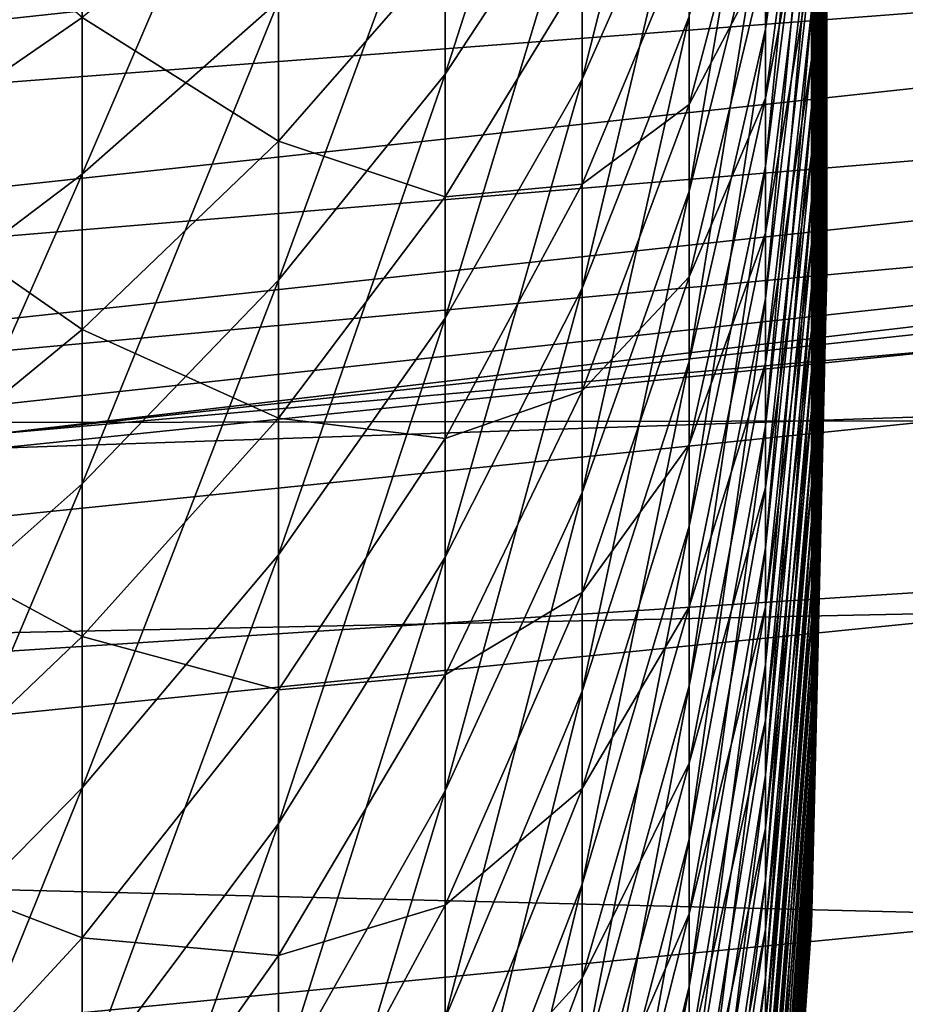
# Model space of a CAD drawing. Extents: x -23 to 88, y -252 to 24.
# Drawn here: x 81 to 82, y -4 to -3 of the extents above; entities that cross this region are included whole.
import ezdxf

# ---------------------------------------------------------------- set-up
doc = ezdxf.new("R2010")
doc.units = 0
doc.header["$MEASUREMENT"] = 0
doc.layers.add('L1', color=7, linetype='Continuous')
doc.layers.add('L3', color=7, linetype='Continuous')

msp = doc.modelspace()

# ---------------------------------------------------------------- linework, layer by layer
at = {"layer": 'L1', "color": 7}
for points in [[(82, -2.652751, 68.46844), (82, -2.571088, 68.33498), (82, 1.63205, 72.59214)], [(82, -2.855454, 68.89132), (82, -2.79512, 68.74697), (82, 1.63205, 72.59214)], [(82, 1.63205, 72.59214), (82, -2.79512, 68.74697), (82, -2.727493, 68.60588)], [(82, 1.63205, 72.59214), (82, -2.727493, 68.60588), (82, -2.652751, 68.46844)], [(82, 1.63205, 72.59214), (82, -3.062883, 69.96088), (82, -3.05689, 69.80454)], [(82, 1.63205, 72.59214), (82, -2.612771, 71.59881), (82, -2.691, 71.46332)], [(82, 1.63205, 72.59214), (82, -2.691, 71.46332), (82, -2.762208, 71.32401)], [(82, -3.05689, 69.80454), (82, -3.042923, 69.64871), (82, 1.63205, 72.59214)], [(82, 1.63205, 72.59214), (82, -3.042923, 69.64871), (82, -3.021016, 69.49379)], [(82, 1.63205, 72.59214), (82, -3.021016, 69.49379), (82, -2.991228, 69.3402)], [(82, -2.762208, 71.32401), (82, -2.826209, 71.18124), (82, 1.63205, 72.59214)], [(82, 1.63205, 72.59214), (82, -2.826209, 71.18124), (82, -2.882837, 71.03539)], [(82, 1.63205, 72.59214), (82, -2.882837, 71.03539), (82, -2.931944, 70.88684)], [(82, -3.032959, 70.42889), (82, -3.050901, 70.27347), (82, 1.63205, 72.59214)], [(82, 1.63205, 72.59214), (82, -3.050901, 70.27347), (82, -3.060885, 70.11732)], [(82, 1.63205, 72.59214), (82, -3.060885, 70.11732), (82, -3.062883, 69.96088)], [(82, -2.991228, 69.3402), (82, -2.953636, 69.18833), (82, 1.63205, 72.59214)], [(82, 1.63205, 72.59214), (82, -2.953636, 69.18833), (82, -2.908339, 69.03857)], [(82, 1.63205, 72.59214), (82, -2.908339, 69.03857), (82, -2.855454, 68.89132)], [(82, -2.931944, 70.88684), (82, -2.973402, 70.73598), (82, 1.63205, 72.59214)], [(82, 1.63205, 72.59214), (82, -2.973402, 70.73598), (82, -3.007103, 70.58319)], [(82, 1.63205, 72.59214), (82, -3.007103, 70.58319), (82, -3.032959, 70.42889)], [(81.89911, -2.665007, 65.51727), (81.89911, -2.43264, 65.38704), (81.97476, -1.931289, 66.33774)], [(81.97476, -2.115767, 66.44113), (81.89911, -2.665007, 65.51727), (81.97476, -1.931289, 66.33774)], [(81.97476, -2.79389, 66.94448), (81.97476, -2.634229, 66.80581), (82, -1.948895, 67.63683)], [(82, -2.067018, 67.73942), (81.97476, -2.79389, 66.94448), (82, -1.948895, 67.63683)], [(81.97476, -2.551795, 73.26043), (81.97476, -2.714945, 73.12588), (82, -2.008612, 72.31263)], [(82, -2.008612, 72.31263), (81.97476, -2.714945, 73.12588), (82, -2.124076, 72.20706)], [(81.37184, -2.738727, 62.05714), (81.37184, -2.329587, 61.92767), (81.59731, -2.037452, 62.93995)], [(81.59731, -2.395285, 63.0532), (81.37184, -2.738727, 62.05714), (81.59731, -2.037452, 62.93995)], [(81.59731, -2.746868, 63.18456), (81.59731, -2.395285, 63.0532), (81.7732, -2.048777, 64.05814)], [(81.7732, -2.3495, 64.1705), (81.59731, -2.746868, 63.18456), (81.7732, -2.048777, 64.05814)], [(81.97476, -2.946263, 67.09112), (81.97476, -2.79389, 66.94448), (82, -2.067018, 67.73942)], [(82, -2.179748, 67.84791), (81.97476, -2.946263, 67.09112), (82, -2.067018, 67.73942)], [(81.89911, -2.890422, 65.6592), (81.89911, -2.665007, 65.51727), (81.97476, -2.115767, 66.44113)], [(81.97476, -2.294725, 66.55381), (81.89911, -2.890422, 65.6592), (81.97476, -2.115767, 66.44113)], [(81.97476, -2.714945, 73.12588), (81.97476, -2.871013, 72.98317), (82, -2.124076, 72.20706)], [(82, -2.124076, 72.20706), (81.97476, -2.871013, 72.98317), (82, -2.233999, 72.09571)], [(80.7742, -2.903478, 59.93906), (80.7742, -2.385973, 59.80393), (81.09727, -2.151767, 60.80477)], [(81.09727, -2.618474, 60.92663), (80.7742, -2.903478, 59.93906), (81.09727, -2.151767, 60.80477)], [(81.97476, -3.090948, 67.24536), (81.97476, -2.946263, 67.09112), (82, -2.179748, 67.84791)], [(82, -2.286792, 67.96202), (81.97476, -3.090948, 67.24536), (82, -2.179748, 67.84791)], [(81.7732, -2.931788, 64.44052), (81.7732, -2.644093, 64.29807), (81.89911, -2.193926, 65.26884)], [(81.89911, -2.43264, 65.38704), (81.7732, -2.931788, 64.44052), (81.89911, -2.193926, 65.26884)], [(81.89911, -2.549655, 74.54933), (81.89911, -2.77862, 74.41321), (81.97476, -2.205965, 73.50367)], [(81.97476, -2.205965, 73.50367), (81.89911, -2.77862, 74.41321), (81.97476, -2.381987, 73.38647)], [(81.97476, -2.871013, 72.98317), (81.97476, -3.01959, 72.83268), (82, -2.233999, 72.09571)], [(82, -2.233999, 72.09571), (81.97476, -3.01959, 72.83268), (82, -2.338093, 71.97891)], [(81.89911, -3.108295, 65.81245), (81.89911, -2.890422, 65.6592), (81.97476, -2.294725, 66.55381)], [(81.97476, -2.467696, 66.67547), (81.89911, -3.108295, 65.81245), (81.97476, -2.294725, 66.55381)], [(81.97476, -3.22757, 67.40677), (81.97476, -3.090948, 67.24536), (82, -2.286792, 67.96202)], [(82, -2.387869, 68.08145), (81.97476, -3.22757, 67.40677), (82, -2.286792, 67.96202)], [(81.7732, -2.497611, 75.7676), (81.7732, -2.78885, 75.63254), (81.89911, -2.314038, 74.67358)], [(81.89911, -2.314038, 74.67358), (81.7732, -2.78885, 75.63254), (81.89911, -2.549655, 74.54933)], [(80.40335, -2.330072, 81.24426), (80.40335, -2.901171, 81.11062), (80.7742, -2.645588, 80.13181)], [(81.09727, -3.07835, 61.07217), (81.09727, -2.618474, 60.92663), (81.37184, -2.329587, 61.92767)], [(81.37184, -2.738727, 62.05714), (81.09727, -3.07835, 61.07217), (81.37184, -2.329587, 61.92767)], [(81.59731, -3.091285, 63.33371), (81.59731, -2.746868, 63.18456), (81.7732, -2.3495, 64.1705)], [(81.7732, -2.644093, 64.29807), (81.59731, -3.091285, 63.33371), (81.7732, -2.3495, 64.1705)], [(81.97476, -3.01959, 72.83268), (81.97476, -3.16029, 72.6748), (82, -2.338093, 71.97891)], [(82, -2.338093, 71.97891), (81.97476, -3.16029, 72.6748), (82, -2.436088, 71.85695)], [(81.89911, -2.77862, 74.41321), (81.89911, -3.000337, 74.26557), (81.97476, -2.381987, 73.38647)], [(81.97476, -2.381987, 73.38647), (81.89911, -3.000337, 74.26557), (81.97476, -2.551795, 73.26043)], [(80.40335, -3.183975, 58.9671), (80.40335, -2.616475, 58.81891), (80.7742, -2.385973, 59.80393)], [(80.7742, -2.903478, 59.93906), (80.40335, -3.183975, 58.9671), (80.7742, -2.385973, 59.80393)], [(81.09727, -2.385899, 79.13728), (80.7742, -2.645588, 80.13181), (81.09727, -2.849341, 79.00354)], [(81.09727, -2.385899, 79.13728), (81.09727, -2.849341, 79.00354), (81.37184, -2.534984, 78.01021)], [(81.37184, -3.140721, 62.20735), (81.37184, -2.738727, 62.05714), (81.59731, -2.395285, 63.0532)], [(81.59731, -2.746868, 63.18456), (81.37184, -3.140721, 62.20735), (81.59731, -2.395285, 63.0532)], [(81.97476, -3.355771, 67.57496), (81.97476, -3.22757, 67.40677), (82, -2.387869, 68.08145)], [(82, -2.482717, 68.20587), (81.97476, -3.355771, 67.57496), (82, -2.387869, 68.08145)], [(81.7732, -3.211834, 64.59747), (81.7732, -2.931788, 64.44052), (81.89911, -2.43264, 65.38704)], [(81.89911, -2.665007, 65.51727), (81.7732, -3.211834, 64.59747), (81.89911, -2.43264, 65.38704)], [(81.97476, -3.16029, 72.6748), (81.97476, -3.292745, 72.50995), (82, -2.436088, 71.85695)], [(82, -2.436088, 71.85695), (81.97476, -3.292745, 72.50995), (82, -2.527727, 71.73014)], [(81.89911, -3.31806, 65.97662), (81.89911, -3.108295, 65.81245), (81.97476, -2.467696, 66.67547)], [(81.97476, -2.634229, 66.80581), (81.89911, -3.31806, 65.97662), (81.97476, -2.467696, 66.67547)], [(81.97476, -3.475218, 67.74947), (81.97476, -3.355771, 67.57496), (82, -2.482717, 68.20587)], [(82, -2.571088, 68.33498), (81.97476, -3.475218, 67.74947), (82, -2.482717, 68.20587)], [(81.59731, -2.571915, 76.88337), (81.59731, -2.920029, 76.74307), (81.7732, -2.497611, 75.7676)], [(81.7732, -2.497611, 75.7676), (81.59731, -2.920029, 76.74307), (81.7732, -2.78885, 75.63254)], [(81.97476, -3.292745, 72.50995), (81.97476, -3.416609, 72.33854), (82, -2.527727, 71.73014)], [(82, -2.527727, 71.73014), (81.97476, -3.416609, 72.33854), (82, -2.612771, 71.59881)], [(81.37184, -2.534984, 78.01021), (81.09727, -2.849341, 79.00354), (81.37184, -2.940683, 77.87032)], [(81.37184, -2.534984, 78.01021), (81.37184, -2.940683, 77.87032), (81.59731, -2.571915, 76.88337)], [(81.7732, -2.78885, 75.63254), (81.7732, -3.072813, 75.48279), (81.89911, -2.549655, 74.54933)], [(81.89911, -2.549655, 74.54933), (81.7732, -3.072813, 75.48279), (81.89911, -2.77862, 74.41321)], [(81.89911, -3.000337, 74.26557), (81.89911, -3.214226, 74.10681), (81.97476, -2.551795, 73.26043)], [(81.97476, -2.551795, 73.26043), (81.89911, -3.214226, 74.10681), (81.97476, -2.714945, 73.12588)], [(81.59731, -2.571915, 76.88337), (81.37184, -2.940683, 77.87032), (81.59731, -2.920029, 76.74307)], [(81.97476, -3.585598, 67.92986), (81.97476, -3.475218, 67.74947), (82, -2.571088, 68.33498)], [(82, -2.652751, 68.46844), (81.97476, -3.585598, 67.92986), (82, -2.571088, 68.33498)], [(80.7742, -3.413409, 60.10043), (80.7742, -2.903478, 59.93906), (81.09727, -2.618474, 60.92663)], [(81.09727, -3.07835, 61.07217), (80.7742, -3.413409, 60.10043), (81.09727, -2.618474, 60.92663)], [(81.97476, -3.416609, 72.33854), (81.97476, -3.53156, 72.16104), (82, -2.612771, 71.59881)], [(82, -2.612771, 71.59881), (81.97476, -3.53156, 72.16104), (82, -2.691, 71.46332)], [(81.89911, -3.519168, 66.15128), (81.89911, -3.31806, 65.97662), (81.97476, -2.634229, 66.80581)], [(81.97476, -2.79389, 66.94448), (81.89911, -3.519168, 66.15128), (81.97476, -2.634229, 66.80581)], [(80.7742, -2.645588, 80.13181), (80.40335, -2.901171, 81.11062), (80.7742, -3.159474, 79.98351)], [(80.7742, -2.645588, 80.13181), (80.7742, -3.159474, 79.98351), (81.09727, -2.849341, 79.00354)], [(81.59731, -3.427638, 63.50025), (81.59731, -3.091285, 63.33371), (81.7732, -2.644093, 64.29807)], [(81.7732, -2.931788, 64.44052), (81.59731, -3.427638, 63.50025), (81.7732, -2.644093, 64.29807)], [(81.97476, -3.686624, 68.11564), (81.97476, -3.585598, 67.92986), (82, -2.652751, 68.46844)], [(82, -2.727493, 68.60588), (81.97476, -3.686624, 68.11564), (82, -2.652751, 68.46844)], [(81.7732, -3.483501, 64.76852), (81.7732, -3.211834, 64.59747), (81.89911, -2.665007, 65.51727)], [(81.89911, -2.890422, 65.6592), (81.7732, -3.483501, 64.76852), (81.89911, -2.665007, 65.51727)], [(81.97476, -3.53156, 72.16104), (81.97476, -3.637297, 71.9779), (82, -2.691, 71.46332)], [(82, -2.691, 71.46332), (81.97476, -3.637297, 71.9779), (82, -2.762208, 71.32401)], [(81.89911, -3.214226, 74.10681), (81.89911, -3.419729, 73.93733), (81.97476, -2.714945, 73.12588)], [(81.97476, -2.714945, 73.12588), (81.89911, -3.419729, 73.93733), (81.97476, -2.871013, 72.98317)], [(81.09727, -3.530195, 61.241), (81.09727, -3.07835, 61.07217), (81.37184, -2.738727, 62.05714)], [(81.37184, -3.140721, 62.20735), (81.09727, -3.530195, 61.241), (81.37184, -2.738727, 62.05714)], [(81.97476, -3.778031, 68.30633), (81.97476, -3.686624, 68.11564), (82, -2.727493, 68.60588)], [(82, -2.79512, 68.74697), (81.97476, -3.778031, 68.30633), (82, -2.727493, 68.60588)], [(81.37184, -3.534522, 62.37788), (81.37184, -3.140721, 62.20735), (81.59731, -2.746868, 63.18456)], [(81.59731, -3.091285, 63.33371), (81.37184, -3.534522, 62.37788), (81.59731, -2.746868, 63.18456)], [(81.97476, -3.637297, 71.9779), (81.97476, -3.733545, 71.7896), (82, -2.762208, 71.32401)], [(82, -2.762208, 71.32401), (81.97476, -3.733545, 71.7896), (82, -2.826209, 71.18124)], [(81.59731, -2.920029, 76.74307), (81.59731, -3.260525, 76.58517), (81.7732, -2.78885, 75.63254)], [(81.7732, -2.78885, 75.63254), (81.59731, -3.260525, 76.58517), (81.7732, -3.072813, 75.48279)], [(81.7732, -3.072813, 75.48279), (81.7732, -3.34876, 75.31875), (81.89911, -2.77862, 74.41321)], [(81.89911, -2.77862, 74.41321), (81.7732, -3.34876, 75.31875), (81.89911, -3.000337, 74.26557)], [(81.89911, -3.711095, 66.336), (81.89911, -3.519168, 66.15128), (81.97476, -2.79389, 66.94448)], [(81.97476, -2.946263, 67.09112), (81.89911, -3.711095, 66.336), (81.97476, -2.79389, 66.94448)], [(81.97476, -3.859583, 68.50146), (81.97476, -3.778031, 68.30633), (82, -2.79512, 68.74697)], [(82, -2.855454, 68.89132), (81.97476, -3.859583, 68.50146), (82, -2.79512, 68.74697)], [(81.97476, -3.733545, 71.7896), (81.97476, -3.820053, 71.59662), (82, -2.826209, 71.18124)], [(82, -2.826209, 71.18124), (81.97476, -3.820053, 71.59662), (82, -2.882837, 71.03539)], [(81.09727, -2.849341, 79.00354), (80.7742, -3.159474, 79.98351), (81.09727, -3.30535, 78.8463)], [(81.09727, -2.849341, 79.00354), (81.09727, -3.30535, 78.8463), (81.37184, -2.940683, 77.87032)], [(81.97476, -3.931065, 68.70048), (81.97476, -3.859583, 68.50146), (82, -2.855454, 68.89132)], [(82, -2.908339, 69.03857), (81.97476, -3.931065, 68.70048), (82, -2.855454, 68.89132)], [(81.89911, -3.419729, 73.93733), (81.89911, -3.616311, 73.75758), (81.97476, -2.871013, 72.98317)], [(81.97476, -2.871013, 72.98317), (81.89911, -3.616311, 73.75758), (81.97476, -3.01959, 72.83268)], [(81.97476, -3.820053, 71.59662), (81.97476, -3.896595, 71.39949), (82, -2.882837, 71.03539)], [(82, -2.882837, 71.03539), (81.97476, -3.896595, 71.39949), (82, -2.931944, 70.88684)], [(80.40335, -2.901171, 81.11062), (80.40335, -3.464701, 80.94799), (80.7742, -3.159474, 79.98351)], [(81.7732, -3.74608, 64.95321), (81.7732, -3.483501, 64.76852), (81.89911, -2.890422, 65.6592)], [(81.89911, -3.108295, 65.81245), (81.7732, -3.74608, 64.95321), (81.89911, -2.890422, 65.6592)], [(80.40335, -3.743168, 59.14406), (80.40335, -3.183975, 58.9671), (80.7742, -2.903478, 59.93906)], [(80.7742, -3.413409, 60.10043), (80.40335, -3.743168, 59.14406), (80.7742, -2.903478, 59.93906)], [(81.97476, -3.992291, 68.9029), (81.97476, -3.931065, 68.70048), (82, -2.908339, 69.03857)], [(82, -2.953636, 69.18833), (81.97476, -3.992291, 68.9029), (82, -2.908339, 69.03857)], [(81.37184, -2.940683, 77.87032), (81.37184, -3.33871, 77.7099), (81.59731, -2.920029, 76.74307)], [(81.59731, -2.920029, 76.74307), (81.37184, -3.33871, 77.7099), (81.59731, -3.260525, 76.58517)], [(81.59731, -3.755048, 63.68374), (81.59731, -3.427638, 63.50025), (81.7732, -2.931788, 64.44052)], [(81.7732, -3.211834, 64.59747), (81.59731, -3.755048, 63.68374), (81.7732, -2.931788, 64.44052)], [(81.97476, -3.896595, 71.39949), (81.97476, -3.96297, 71.1987), (82, -2.931944, 70.88684)], [(82, -2.931944, 70.88684), (81.97476, -3.96297, 71.1987), (82, -2.973402, 70.73598)], [(81.37184, -2.940683, 77.87032), (81.09727, -3.30535, 78.8463), (81.37184, -3.33871, 77.7099)], [(81.89911, -3.89334, 66.53026), (81.89911, -3.711095, 66.336), (81.97476, -2.946263, 67.09112)], [(81.97476, -3.090948, 67.24536), (81.89911, -3.89334, 66.53026), (81.97476, -2.946263, 67.09112)], [(81.97476, -4.043102, 69.10818), (81.97476, -3.992291, 68.9029), (82, -2.953636, 69.18833)], [(82, -2.991228, 69.3402), (81.97476, -4.043102, 69.10818), (82, -2.953636, 69.18833)], [(81.97476, -3.96297, 71.1987), (81.97476, -4.019007, 70.99479), (82, -2.973402, 70.73598)], [(82, -2.973402, 70.73598), (81.97476, -4.019007, 70.99479), (82, -3.007103, 70.58319)], [(81.97476, -4.083365, 69.31578), (81.97476, -4.043102, 69.10818), (82, -2.991228, 69.3402)], [(82, -3.021016, 69.49379), (81.97476, -4.083365, 69.31578), (82, -2.991228, 69.3402)], [(81.7732, -3.34876, 75.31875), (81.7732, -3.61597, 75.14082), (81.89911, -3.000337, 74.26557)], [(81.89911, -3.000337, 74.26557), (81.7732, -3.61597, 75.14082), (81.89911, -3.214226, 74.10681)], [(81.97476, -4.019007, 70.99479), (81.97476, -4.064559, 70.78827), (82, -3.007103, 70.58319)], [(82, -3.007103, 70.58319), (81.97476, -4.064559, 70.78827), (82, -3.032959, 70.42889)], [(81.89911, -3.616311, 73.75758), (81.89911, -3.803458, 73.56803), (81.97476, -3.01959, 72.83268)], [(81.97476, -3.01959, 72.83268), (81.89911, -3.803458, 73.56803), (81.97476, -3.16029, 72.6748)], [(81.97476, -4.112975, 69.52517), (81.97476, -4.083365, 69.31578), (82, -3.021016, 69.49379)], [(82, -3.042923, 69.64871), (81.97476, -4.112975, 69.52517), (82, -3.021016, 69.49379)], [(81.97476, -4.064559, 70.78827), (81.97476, -4.099507, 70.57971), (82, -3.032959, 70.42889)], [(82, -3.032959, 70.42889), (81.97476, -4.099507, 70.57971), (82, -3.050901, 70.27347)], [(81.97476, -4.131854, 69.73581), (81.97476, -4.112975, 69.52517), (82, -3.042923, 69.64871)], [(82, -3.05689, 69.80454), (81.97476, -4.131854, 69.73581), (82, -3.042923, 69.64871)], [(81.97476, -4.099507, 70.57971), (81.97476, -4.123759, 70.36963), (82, -3.050901, 70.27347)], [(82, -3.050901, 70.27347), (81.97476, -4.123759, 70.36963), (82, -3.060885, 70.11732)], [(81.97476, -4.139954, 69.94712), (81.97476, -4.131854, 69.73581), (82, -3.05689, 69.80454)], [(82, -3.062883, 69.96088), (81.97476, -4.139954, 69.94712), (82, -3.05689, 69.80454)], [(81.97476, -4.123759, 70.36963), (81.97476, -4.137254, 70.15859), (82, -3.060885, 70.11732)], [(82, -3.060885, 70.11732), (81.97476, -4.137254, 70.15859), (82, -3.062883, 69.96088)], [(81.97476, -4.137254, 70.15859), (81.97476, -4.139954, 69.94712), (82, -3.062883, 69.96088)], [(80.7742, -3.914434, 60.28764), (80.7742, -3.413409, 60.10043), (81.09727, -3.07835, 61.07217)], [(81.09727, -3.530195, 61.241), (80.7742, -3.914434, 60.28764), (81.09727, -3.07835, 61.07217)], [(81.59731, -3.260525, 76.58517), (81.59731, -3.592514, 76.41009), (81.7732, -3.072813, 75.48279)], [(81.7732, -3.072813, 75.48279), (81.59731, -3.592514, 76.41009), (81.7732, -3.34876, 75.31875)], [(81.37184, -3.919101, 62.5683), (81.37184, -3.534522, 62.37788), (81.59731, -3.091285, 63.33371)], [(81.59731, -3.427638, 63.50025), (81.37184, -3.919101, 62.5683), (81.59731, -3.091285, 63.33371)], [(81.89911, -4.065428, 66.73359), (81.89911, -3.89334, 66.53026), (81.97476, -3.090948, 67.24536)], [(81.97476, -3.22757, 67.40677), (81.89911, -4.065428, 66.73359), (81.97476, -3.090948, 67.24536)], [(81.7732, -3.998885, 65.15107), (81.7732, -3.74608, 64.95321), (81.89911, -3.108295, 65.81245)], [(81.89911, -3.31806, 65.97662), (81.7732, -3.998885, 65.15107), (81.89911, -3.108295, 65.81245)], [(81.09727, -3.972829, 61.43268), (81.09727, -3.530195, 61.241), (81.37184, -3.140721, 62.20735)], [(81.37184, -3.534522, 62.37788), (81.09727, -3.972829, 61.43268), (81.37184, -3.140721, 62.20735)], [(80.7742, -3.159474, 79.98351), (80.40335, -3.464701, 80.94799), (80.7742, -3.665117, 79.80917)], [(80.7742, -3.159474, 79.98351), (80.7742, -3.665117, 79.80917), (81.09727, -3.30535, 78.8463)], [(81.89911, -3.803458, 73.56803), (81.89911, -3.980682, 73.36917), (81.97476, -3.16029, 72.6748)], [(81.97476, -3.16029, 72.6748), (81.89911, -3.980682, 73.36917), (81.97476, -3.292745, 72.50995)], [(81.59731, -4.072662, 63.88371), (81.59731, -3.755048, 63.68374), (81.7732, -3.211834, 64.59747)], [(81.7732, -3.483501, 64.76852), (81.59731, -4.072662, 63.88371), (81.7732, -3.211834, 64.59747)], [(81.7732, -3.61597, 75.14082), (81.7732, -3.873746, 74.94948), (81.89911, -3.214226, 74.10681)], [(81.89911, -3.214226, 74.10681), (81.7732, -3.873746, 74.94948), (81.89911, -3.419729, 73.93733)], [(81.89911, -4.226909, 66.94543), (81.89911, -4.065428, 66.73359), (81.97476, -3.22757, 67.40677)], [(81.97476, -3.355771, 67.57496), (81.89911, -4.226909, 66.94543), (81.97476, -3.22757, 67.40677)], [(81.37184, -3.33871, 77.7099), (81.37184, -3.728027, 77.52937), (81.59731, -3.260525, 76.58517)], [(81.59731, -3.260525, 76.58517), (81.37184, -3.728027, 77.52937), (81.59731, -3.592514, 76.41009)], [(81.09727, -3.30535, 78.8463), (80.7742, -3.665117, 79.80917), (81.09727, -3.752736, 78.66599)], [(81.09727, -3.30535, 78.8463), (81.09727, -3.752736, 78.66599), (81.37184, -3.33871, 77.7099)], [(81.89911, -3.980682, 73.36917), (81.89911, -4.147522, 73.16152), (81.97476, -3.292745, 72.50995)], [(81.97476, -3.292745, 72.50995), (81.89911, -4.147522, 73.16152), (81.97476, -3.416609, 72.33854)], [(81.7732, -4.241258, 65.36157), (81.7732, -3.998885, 65.15107), (81.89911, -3.31806, 65.97662)], [(81.89911, -3.519168, 66.15128), (81.7732, -4.241258, 65.36157), (81.89911, -3.31806, 65.97662)], [(81.37184, -3.33871, 77.7099), (81.09727, -3.752736, 78.66599), (81.37184, -3.728027, 77.52937)], [(81.59731, -3.592514, 76.41009), (81.59731, -3.915132, 76.2183), (81.7732, -3.34876, 75.31875)], [(81.7732, -3.34876, 75.31875), (81.59731, -3.915132, 76.2183), (81.7732, -3.61597, 75.14082)], [(81.89911, -4.377364, 67.16525), (81.89911, -4.226909, 66.94543), (81.97476, -3.355771, 67.57496)], [(81.97476, -3.475218, 67.74947), (81.89911, -4.377364, 67.16525), (81.97476, -3.355771, 67.57496)], [(80.40335, -4.292595, 59.34935), (80.40335, -3.743168, 59.14406), (80.7742, -3.413409, 60.10043)], [(80.7742, -3.914434, 60.28764), (80.40335, -4.292595, 59.34935), (80.7742, -3.413409, 60.10043)], [(81.7732, -3.873746, 74.94948), (81.7732, -4.121416, 74.74522), (81.89911, -3.419729, 73.93733)], [(81.89911, -3.419729, 73.93733), (81.7732, -4.121416, 74.74522), (81.89911, -3.616311, 73.75758)], [(81.89911, -4.147522, 73.16152), (81.89911, -4.303541, 72.94562), (81.97476, -3.416609, 72.33854)], [(81.97476, -3.416609, 72.33854), (81.89911, -4.303541, 72.94562), (81.97476, -3.53156, 72.16104)], [(81.37184, -4.293456, 62.7781), (81.37184, -3.919101, 62.5683), (81.59731, -3.427638, 63.50025)], [(81.59731, -3.755048, 63.68374), (81.37184, -4.293456, 62.7781), (81.59731, -3.427638, 63.50025)], [(80.40335, -3.464701, 80.94799), (80.40335, -4.019192, 80.7568), (80.7742, -3.665117, 79.80917)], [(81.59731, -4.37965, 64.09965), (81.59731, -4.072662, 63.88371), (81.7732, -3.483501, 64.76852)], [(81.7732, -3.74608, 64.95321), (81.59731, -4.37965, 64.09965), (81.7732, -3.483501, 64.76852)], [(81.89911, -4.516398, 67.39245), (81.89911, -4.377364, 67.16525), (81.97476, -3.475218, 67.74947)], [(81.97476, -3.585598, 67.92986), (81.89911, -4.516398, 67.39245), (81.97476, -3.475218, 67.74947)], [(80.7742, -4.405247, 60.50018), (80.7742, -3.914434, 60.28764), (81.09727, -3.530195, 61.241)], [(81.09727, -3.972829, 61.43268), (80.7742, -4.405247, 60.50018), (81.09727, -3.530195, 61.241)], [(81.09727, -4.4051, 61.64671), (81.09727, -3.972829, 61.43268), (81.37184, -3.534522, 62.37788)], [(81.37184, -3.919101, 62.5683), (81.09727, -4.4051, 61.64671), (81.37184, -3.534522, 62.37788)], [(81.7732, -4.472567, 65.58419), (81.7732, -4.241258, 65.36157), (81.89911, -3.519168, 66.15128)], [(81.89911, -3.711095, 66.336), (81.7732, -4.472567, 65.58419), (81.89911, -3.519168, 66.15128)], [(81.89911, -4.303541, 72.94562), (81.89911, -4.448332, 72.72203), (81.97476, -3.53156, 72.16104)], [(81.97476, -3.53156, 72.16104), (81.89911, -4.448332, 72.72203), (81.97476, -3.637297, 71.9779)], [(81.37184, -3.728027, 77.52937), (81.37184, -4.107618, 77.32919), (81.59731, -3.592514, 76.41009)], [(81.59731, -3.592514, 76.41009), (81.37184, -4.107618, 77.32919), (81.59731, -3.915132, 76.2183)], [(81.89911, -4.643649, 67.62647), (81.89911, -4.516398, 67.39245), (81.97476, -3.585598, 67.92986)], [(81.97476, -3.686624, 68.11564), (81.89911, -4.643649, 67.62647), (81.97476, -3.585598, 67.92986)], [(81.59731, -3.915132, 76.2183), (81.59731, -4.227534, 76.01028), (81.7732, -3.61597, 75.14082)], [(81.7732, -3.61597, 75.14082), (81.59731, -4.227534, 76.01028), (81.7732, -3.873746, 74.94948)], [(81.7732, -4.121416, 74.74522), (81.7732, -4.358334, 74.52859), (81.89911, -3.616311, 73.75758)], [(81.89911, -3.616311, 73.75758), (81.7732, -4.358334, 74.52859), (81.89911, -3.803458, 73.56803)], [(81.89911, -4.448332, 72.72203), (81.89911, -4.581518, 72.49135), (81.97476, -3.637297, 71.9779)], [(81.97476, -3.637297, 71.9779), (81.89911, -4.581518, 72.49135), (81.97476, -3.733545, 71.7896)], [(80.7742, -3.665117, 79.80917), (80.40335, -4.019192, 80.7568), (80.7742, -4.161197, 79.60922)], [(80.7742, -3.665117, 79.80917), (80.7742, -4.161197, 79.60922), (81.09727, -3.752736, 78.66599)], [(81.89911, -4.758786, 67.86667), (81.89911, -4.643649, 67.62647), (81.97476, -3.686624, 68.11564)], [(81.97476, -3.778031, 68.30633), (81.89911, -4.758786, 67.86667), (81.97476, -3.686624, 68.11564)], [(81.7732, -4.692206, 65.81832), (81.7732, -4.472567, 65.58419), (81.89911, -3.711095, 66.336)], [(81.89911, -3.89334, 66.53026), (81.7732, -4.692206, 65.81832), (81.89911, -3.711095, 66.336)], [(81.09727, -3.752736, 78.66599), (81.09727, -4.190331, 78.46307), (81.37184, -3.728027, 77.52937)], [(81.37184, -3.728027, 77.52937), (81.09727, -4.190331, 78.46307), (81.37184, -4.107618, 77.32919)], [(81.89911, -4.581518, 72.49135), (81.89911, -4.702752, 72.25417), (81.97476, -3.733545, 71.7896)], [(81.97476, -3.733545, 71.7896), (81.89911, -4.702752, 72.25417), (81.97476, -3.820053, 71.59662)], [(81.09727, -3.752736, 78.66599), (80.7742, -4.161197, 79.60922), (81.09727, -4.190331, 78.46307)], [(81.37184, -4.65661, 63.00675), (81.37184, -4.293456, 62.7781), (81.59731, -3.755048, 63.68374)], [(81.59731, -4.072662, 63.88371), (81.37184, -4.65661, 63.00675), (81.59731, -3.755048, 63.68374)], [(81.59731, -4.675212, 64.33097), (81.59731, -4.37965, 64.09965), (81.7732, -3.74608, 64.95321)], [(81.7732, -3.998885, 65.15107), (81.59731, -4.675212, 64.33097), (81.7732, -3.74608, 64.95321)], [(81.89911, -4.861507, 68.11244), (81.89911, -4.758786, 67.86667), (81.97476, -3.778031, 68.30633)], [(81.97476, -3.859583, 68.50146), (81.89911, -4.861507, 68.11244), (81.97476, -3.778031, 68.30633)], [(81.7732, -4.358334, 74.52859), (81.7732, -4.583882, 74.30015), (81.89911, -3.803458, 73.56803)], [(81.89911, -3.803458, 73.56803), (81.7732, -4.583882, 74.30015), (81.89911, -3.980682, 73.36917)], [(81.89911, -4.702752, 72.25417), (81.89911, -4.811716, 72.0111), (81.97476, -3.820053, 71.59662)], [(81.97476, -3.820053, 71.59662), (81.89911, -4.811716, 72.0111), (81.97476, -3.896595, 71.39949)], [(81.59731, -4.227534, 76.01028), (81.59731, -4.528908, 75.78658), (81.7732, -3.873746, 74.94948)], [(81.7732, -3.873746, 74.94948), (81.59731, -4.528908, 75.78658), (81.7732, -4.121416, 74.74522)], [(81.89911, -4.951546, 68.36314), (81.89911, -4.861507, 68.11244), (81.97476, -3.859583, 68.50146)], [(81.97476, -3.931065, 68.70048), (81.89911, -4.951546, 68.36314), (81.97476, -3.859583, 68.50146)], [(81.7732, -4.899605, 66.06337), (81.7732, -4.692206, 65.81832), (81.89911, -3.89334, 66.53026)], [(81.89911, -4.065428, 66.73359), (81.7732, -4.899605, 66.06337), (81.89911, -3.89334, 66.53026)], [(81.89911, -4.811716, 72.0111), (81.89911, -4.908127, 71.76279), (81.97476, -3.896595, 71.39949)], [(81.97476, -3.896595, 71.39949), (81.89911, -4.908127, 71.76279), (81.97476, -3.96297, 71.1987)], [(80.40335, -4.830824, 59.58243), (80.40335, -4.292595, 59.34935), (80.7742, -3.914434, 60.28764)], [(80.7742, -4.405247, 60.50018), (80.40335, -4.830824, 59.58243), (80.7742, -3.914434, 60.28764)], [(81.09727, -4.825877, 61.88253), (81.09727, -4.4051, 61.64671), (81.37184, -3.919101, 62.5683)], [(81.37184, -4.293456, 62.7781), (81.09727, -4.825877, 61.88253), (81.37184, -3.919101, 62.5683)], [(81.37184, -4.107618, 77.32919), (81.37184, -4.476493, 77.1099), (81.59731, -3.915132, 76.2183)], [(81.59731, -3.915132, 76.2183), (81.37184, -4.476493, 77.1099), (81.59731, -4.227534, 76.01028)], [(81.89911, -5.028666, 68.6181), (81.89911, -4.951546, 68.36314), (81.97476, -3.931065, 68.70048)], [(81.97476, -3.992291, 68.9029), (81.89911, -5.028666, 68.6181), (81.97476, -3.931065, 68.70048)], [(81.89911, -4.908127, 71.76279), (81.89911, -4.991734, 71.50988), (81.97476, -3.96297, 71.1987)], [(81.97476, -3.96297, 71.1987), (81.89911, -4.991734, 71.50988), (81.97476, -4.019007, 70.99479)], [(80.7742, -4.884567, 60.73751), (80.7742, -4.405247, 60.50018), (81.09727, -3.972829, 61.43268)], [(81.09727, -4.4051, 61.64671), (80.7742, -4.884567, 60.73751), (81.09727, -3.972829, 61.43268)], [(81.7732, -4.583882, 74.30015), (81.7732, -4.79747, 74.06048), (81.89911, -3.980682, 73.36917)], [(81.89911, -3.980682, 73.36917), (81.7732, -4.79747, 74.06048), (81.89911, -4.147522, 73.16152)], [(81.59731, -4.958577, 64.57709), (81.59731, -4.675212, 64.33097), (81.7732, -3.998885, 65.15107)], [(81.7732, -4.241258, 65.36157), (81.59731, -4.958577, 64.57709), (81.7732, -3.998885, 65.15107)], [(81.89911, -5.092667, 68.87667), (81.89911, -5.028666, 68.6181), (81.97476, -3.992291, 68.9029)], [(81.97476, -4.043102, 69.10818), (81.89911, -5.092667, 68.87667), (81.97476, -3.992291, 68.9029)], [(80.40335, -4.019192, 80.7568), (80.40335, -4.563198, 80.53754), (80.7742, -4.161197, 79.60922)], [(81.89911, -4.991734, 71.50988), (81.89911, -5.062317, 71.25302), (81.97476, -4.019007, 70.99479)], [(81.97476, -4.019007, 70.99479), (81.89911, -5.062317, 71.25302), (81.97476, -4.064559, 70.78827)], [(81.89911, -5.143382, 69.13817), (81.89911, -5.092667, 68.87667), (81.97476, -4.043102, 69.10818)], [(81.97476, -4.083365, 69.31578), (81.89911, -5.143382, 69.13817), (81.97476, -4.043102, 69.10818)], [(81.7732, -5.09422, 66.31868), (81.7732, -4.899605, 66.06337), (81.89911, -4.065428, 66.73359)], [(81.89911, -4.226909, 66.94543), (81.7732, -5.09422, 66.31868), (81.89911, -4.065428, 66.73359)], [(81.89911, -5.062317, 71.25302), (81.89911, -5.119694, 70.99291), (81.97476, -4.064559, 70.78827)], [(81.97476, -4.064559, 70.78827), (81.89911, -5.119694, 70.99291), (81.97476, -4.099507, 70.57971)], [(81.37184, -5.007615, 63.25364), (81.37184, -4.65661, 63.00675), (81.59731, -4.072662, 63.88371)], [(81.59731, -4.37965, 64.09965), (81.37184, -5.007615, 63.25364), (81.59731, -4.072662, 63.88371)], [(81.89911, -5.180678, 69.40191), (81.89911, -5.143382, 69.13817), (81.97476, -4.083365, 69.31578)], [(81.97476, -4.112975, 69.52517), (81.89911, -5.180678, 69.40191), (81.97476, -4.083365, 69.31578)], [(81.89911, -5.119694, 70.99291), (81.89911, -5.163714, 70.73019), (81.97476, -4.099507, 70.57971)], [(81.97476, -4.099507, 70.57971), (81.89911, -5.163714, 70.73019), (81.97476, -4.123759, 70.36963)], [(81.09727, -4.190331, 78.46307), (81.09727, -4.616994, 78.23806), (81.37184, -4.107618, 77.32919)], [(81.37184, -4.107618, 77.32919), (81.09727, -4.616994, 78.23806), (81.37184, -4.476493, 77.1099)], [(81.89911, -5.204459, 69.66723), (81.89911, -5.180678, 69.40191), (81.97476, -4.112975, 69.52517)], [(81.97476, -4.131854, 69.73581), (81.89911, -5.204459, 69.66723), (81.97476, -4.112975, 69.52517)], [(81.59731, -4.528908, 75.78658), (81.59731, -4.818466, 75.54778), (81.7732, -4.121416, 74.74522)], [(81.7732, -4.121416, 74.74522), (81.59731, -4.818466, 75.54778), (81.7732, -4.358334, 74.52859)], [(81.89911, -5.163714, 70.73019), (81.89911, -5.194263, 70.46558), (81.97476, -4.123759, 70.36963)], [(81.97476, -4.123759, 70.36963), (81.89911, -5.194263, 70.46558), (81.97476, -4.137254, 70.15859)], [(81.89911, -5.214662, 69.9334), (81.89911, -5.204459, 69.66723), (81.97476, -4.131854, 69.73581)], [(81.97476, -4.139954, 69.94712), (81.89911, -5.214662, 69.9334), (81.97476, -4.131854, 69.73581)], [(81.7732, -4.79747, 74.06048), (81.7732, -4.998543, 73.81023), (81.89911, -4.147522, 73.16152)], [(81.89911, -4.147522, 73.16152), (81.7732, -4.998543, 73.81023), (81.89911, -4.303541, 72.94562)], [(81.89911, -5.194263, 70.46558), (81.89911, -5.21126, 70.19975), (81.97476, -4.137254, 70.15859)], [(81.97476, -4.137254, 70.15859), (81.89911, -5.21126, 70.19975), (81.97476, -4.139954, 69.94712)], [(81.89911, -5.21126, 70.19975), (81.89911, -5.214662, 69.9334), (81.97476, -4.139954, 69.94712)], [(80.7742, -4.161197, 79.60922), (80.40335, -4.563198, 80.53754), (80.7742, -4.646422, 79.38422)], [(80.7742, -4.161197, 79.60922), (80.7742, -4.646422, 79.38422), (81.09727, -4.190331, 78.46307)], [(81.09727, -4.190331, 78.46307), (80.7742, -4.646422, 79.38422), (81.09727, -4.616994, 78.23806)], [(81.37184, -4.476493, 77.1099), (81.37184, -4.833689, 76.87204), (81.59731, -4.227534, 76.01028)], [(81.59731, -4.227534, 76.01028), (81.37184, -4.833689, 76.87204), (81.59731, -4.528908, 75.78658)], [(81.7732, -5.275546, 66.58359), (81.7732, -5.09422, 66.31868), (81.89911, -4.226909, 66.94543)], [(81.89911, -4.377364, 67.16525), (81.7732, -5.275546, 66.58359), (81.89911, -4.226909, 66.94543)], [(81.59731, -5.229007, 64.83735), (81.59731, -4.958577, 64.57709), (81.7732, -4.241258, 65.36157)], [(81.7732, -4.472567, 65.58419), (81.59731, -5.229007, 64.83735), (81.7732, -4.241258, 65.36157)]]:
    msp.add_3dface(points, dxfattribs=at)
at = {"layer": 'L3', "color": 7}
for points in [[(77.32556, -2.701241, 189.9529), (85.99944, -0.881164, 189.9846), (68.49969, 0, 190)], [(85.9977, -1.762325, 189.9692), (85.99944, -0.881164, 189.9846), (77.32556, -2.701241, 189.9529)], [(77.32556, -2.701241, 189.9529), (86.03504, -2.064875, 189.9161), (85.9977, -1.762325, 189.9692)], [(77.35403, -3.00474, 189.8997), (86.03504, -2.064875, 189.9161), (77.32556, -2.701241, 189.9529)], [(77.35403, -3.00474, 189.8997), (86.06881, -2.336781, 189.7722), (86.03504, -2.064875, 189.9161)], [(77.37978, -3.277508, 189.7558), (86.06881, -2.336781, 189.7722), (77.35403, -3.00474, 189.8997)], [(77.37978, -3.277508, 189.7558), (86.09577, -2.552008, 189.5515), (86.06881, -2.336781, 189.7722)], [(86.65528, -2.352707, 47.99052), (65.3, -3.340758, 48.10338), (65.3, -2.352666, 47.9907)], [(86.65528, -3.301286, 48.0974), (65.3, -3.340758, 48.10338), (86.65528, -2.352707, 47.99052)], [(77.40033, -3.493426, 189.5351), (86.09577, -2.552008, 189.5515), (77.37978, -3.277508, 189.7558)], [(77.40033, -3.493426, 189.5351), (86.11333, -2.689947, 189.2751), (86.09577, -2.552008, 189.5515)], [(77.41373, -3.631822, 189.2587), (86.11333, -2.689947, 189.2751), (77.40033, -3.493426, 189.5351)], [(77.41373, -3.631822, 189.2587), (80.63304, -3.331432, 188.959), (86.11333, -2.689947, 189.2751)], [(80.63304, -3.331432, 188.959), (86.11983, -2.737387, 188.9694), (86.11333, -2.689947, 189.2751)], [(80.63304, -3.331432, 188.959), (82.25827, -3.187174, 93.58898), (86.11983, -2.737387, 188.9694)], [(80.63304, -3.331432, 188.959), (80.63557, -3.354573, 93.55045), (82.25827, -3.187174, 93.58898)], [(80.63557, -3.354573, 93.55045), (82.28655, -3.298599, 92.92401), (82.25827, -3.187174, 93.58898)], [(86.65528, -4.680636, 48.35838), (65.3, -4.680315, 48.35997), (86.65528, -3.301286, 48.0974)], [(86.65528, -3.301286, 48.0974), (65.3, -4.680315, 48.35997), (65.3, -3.340758, 48.10338)], [(78.29759, -3.707354, 92.83775), (82.33649, -3.623672, 92.33475), (82.28655, -3.298599, 92.92401)], [(78.29759, -3.707354, 92.83775), (82.28655, -3.298599, 92.92401), (80.63557, -3.354573, 93.55045)], [(78.34161, -4.025016, 92.25398), (82.33649, -3.623672, 92.33475), (78.29759, -3.707354, 92.83775)], [(78.34161, -4.025016, 92.25398), (82.40241, -4.125382, 91.88829), (82.33649, -3.623672, 92.33475)], [(78.3992, -4.516154, 91.80778), (82.40241, -4.125382, 91.88829), (78.34161, -4.025016, 92.25398)], [(78.3992, -4.516154, 91.80778), (82.47679, -4.746613, 91.63544), (82.40241, -4.125382, 91.88829)]]:
    msp.add_3dface(points, dxfattribs=at)

doc.saveas('drawing.dxf')
